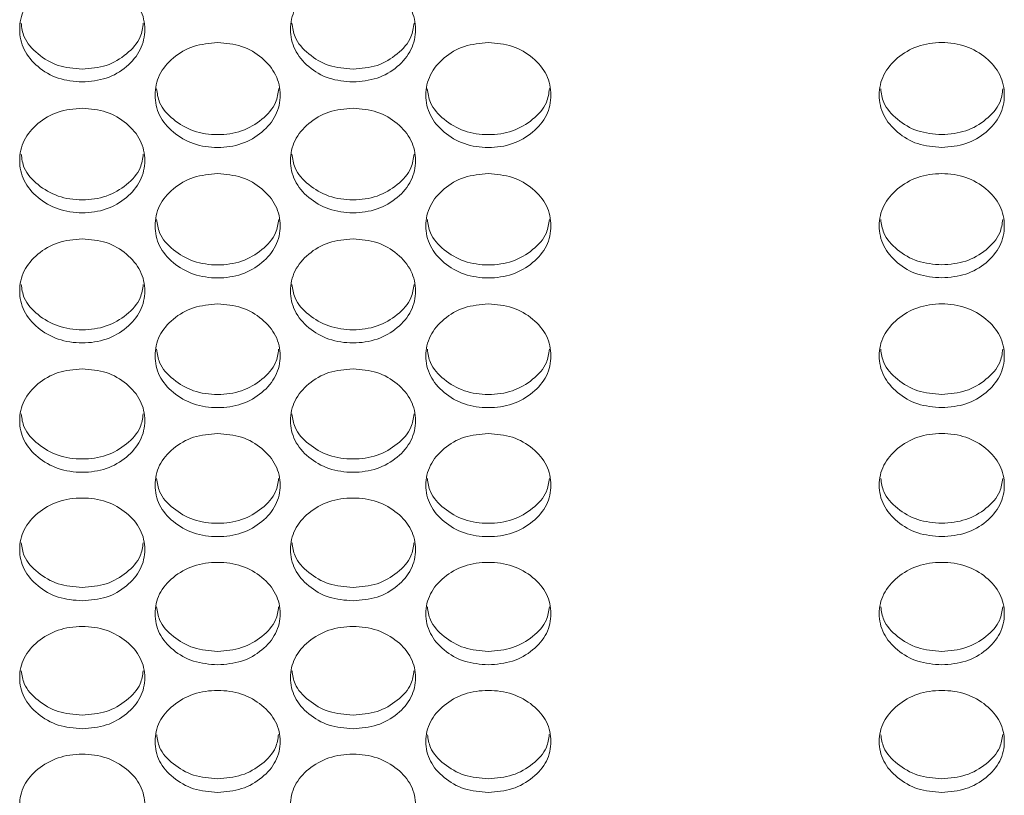
# Model space of a CAD drawing. Units: millimetres. Extents: x 88 to 3492, y 62 to 2418.
# Drawn here: x 872 to 935, y 1747 to 1796 of the extents above; entities that cross this region are included whole.
import ezdxf

# ---------------------------------------------------------------- set-up
doc = ezdxf.new("R2010")
doc.units = ezdxf.units.MM
doc.header["$LTSCALE"] = 12

msp = doc.modelspace()

# ---------------------------------------------------------------- linework, layer by layer
at = {"color": 7, "linetype": 'Continuous', "lineweight": 15}
for points, knots in [([(876.254, 1792.382), (875.728, 1792.427), (874.674, 1792.516), (873.36, 1793.316), (872.44, 1794.412), (872.161, 1795.742), (872.44, 1797.07), (873.359, 1798.177), (874.673, 1798.952), (876.254, 1799.188), (877.834, 1798.952), (879.149, 1798.177), (880.068, 1797.07), (880.347, 1795.742), (880.068, 1794.413), (879.149, 1793.316), (877.834, 1792.519), (876.781, 1792.428), (876.254, 1792.382)], [0, 0, 0, 0, 0.062435, 0.124972, 0.187528, 0.24998, 0.312542, 0.374985, 0.43755, 0.499992, 0.562542, 0.624996, 0.687551, 0.750004, 0.812565, 0.87501, 0.937474, 1, 1, 1, 1]), ([(893.574, 1792.382), (893.048, 1792.427), (891.994, 1792.516), (890.68, 1793.316), (889.76, 1794.412), (889.481, 1795.742), (889.76, 1797.07), (890.679, 1798.177), (891.993, 1798.952), (893.574, 1799.188), (895.154, 1798.952), (896.469, 1798.177), (897.388, 1797.07), (897.667, 1795.742), (897.388, 1794.413), (896.469, 1793.316), (895.154, 1792.519), (894.101, 1792.428), (893.574, 1792.382)], [0, 0, 0, 0, 0.062435, 0.124972, 0.187528, 0.24998, 0.312542, 0.374985, 0.43755, 0.499992, 0.562543, 0.624997, 0.687551, 0.750004, 0.812565, 0.87501, 0.937474, 1, 1, 1, 1]), ([(876.254, 1793.199), (875.726, 1793.244), (874.671, 1793.332), (873.374, 1794.134), (872.492, 1795.105), (872.388, 1795.847), (872.346, 1796.148)], [0, 0, 0, 0, 0.271268, 0.542887, 0.814457, 1, 1, 1, 1]), ([(880.162, 1796.15), (880.119, 1795.848), (880.016, 1795.106), (879.135, 1794.134), (877.837, 1793.335), (876.782, 1793.245), (876.254, 1793.199)], [0, 0, 0, 0, 0.186071, 0.45712, 0.728375, 1, 1, 1, 1]), ([(893.574, 1793.199), (893.046, 1793.244), (891.991, 1793.332), (890.694, 1794.134), (889.812, 1795.105), (889.708, 1795.847), (889.666, 1796.148)], [0, 0, 0, 0, 0.271268, 0.542887, 0.814457, 1, 1, 1, 1]), ([(897.482, 1796.15), (897.439, 1795.848), (897.336, 1795.106), (896.455, 1794.134), (895.157, 1793.335), (894.102, 1793.245), (893.574, 1793.199)], [0, 0, 0, 0, 0.186071, 0.45712, 0.728375, 1, 1, 1, 1]), ([(884.914, 1794.901), (885.44, 1794.857), (886.494, 1794.767), (887.808, 1793.966), (888.728, 1792.87), (889.007, 1791.543), (888.728, 1790.22), (887.809, 1789.118), (886.495, 1788.348), (884.914, 1788.114), (883.334, 1788.348), (882.019, 1789.118), (881.1, 1790.219), (880.821, 1791.543), (881.1, 1792.87), (882.019, 1793.966), (883.334, 1794.764), (884.387, 1794.856), (884.914, 1794.901)], [0, 0, 0, 0, 0.0624351, 0.1249724, 0.1875282, 0.2499806, 0.3125417, 0.374985, 0.4375503, 0.4999924, 0.5625424, 0.6249966, 0.6875505, 0.7500042, 0.8125648, 0.8750098, 0.9374735, 1, 1, 1, 1]), ([(902.234, 1794.901), (902.76, 1794.857), (903.814, 1794.767), (905.128, 1793.966), (906.048, 1792.87), (906.327, 1791.543), (906.048, 1790.22), (905.129, 1789.118), (903.815, 1788.348), (902.234, 1788.114), (900.654, 1788.348), (899.339, 1789.118), (898.42, 1790.219), (898.141, 1791.543), (898.42, 1792.87), (899.339, 1793.966), (900.654, 1794.764), (901.707, 1794.856), (902.234, 1794.901)], [0, 0, 0, 0, 0.062435, 0.124972, 0.187528, 0.249981, 0.312542, 0.374985, 0.43755, 0.499992, 0.562543, 0.624997, 0.687551, 0.750004, 0.812565, 0.87501, 0.937474, 1, 1, 1, 1]), ([(931.234, 1788.192), (930.708, 1788.237), (929.654, 1788.326), (928.34, 1789.123), (927.42, 1790.217), (927.141, 1791.543), (927.42, 1792.868), (928.34, 1793.972), (929.654, 1794.745), (931.234, 1794.98), (932.814, 1794.745), (934.129, 1793.972), (935.048, 1792.868), (935.327, 1791.543), (935.048, 1790.218), (934.129, 1789.124), (932.814, 1788.329), (931.761, 1788.238), (931.234, 1788.192)], [0, 0, 0, 0, 0.0624352, 0.1249727, 0.1875281, 0.2499801, 0.3125422, 0.3749846, 0.4375501, 0.4999923, 0.5625424, 0.6249971, 0.6875509, 0.7500041, 0.8125648, 0.8750102, 0.9374734, 1, 1, 1, 1]), ([(888.821, 1791.954), (888.779, 1791.654), (888.675, 1790.916), (887.795, 1789.941), (886.498, 1789.17), (884.914, 1788.937), (883.331, 1789.17), (882.033, 1789.942), (881.153, 1790.916), (881.049, 1791.653), (881.007, 1791.952)], [0, 0, 0, 0, 0.092697, 0.228327, 0.364284, 0.500022, 0.635994, 0.77171, 0.90758, 1, 1, 1, 1]), ([(906.141, 1791.954), (906.099, 1791.654), (905.995, 1790.916), (905.115, 1789.941), (903.818, 1789.17), (902.234, 1788.937), (900.651, 1789.17), (899.353, 1789.942), (898.473, 1790.916), (898.369, 1791.653), (898.327, 1791.952)], [0, 0, 0, 0, 0.092697, 0.228327, 0.364284, 0.500022, 0.635994, 0.77171, 0.90758, 1, 1, 1, 1]), ([(931.234, 1789.015), (930.707, 1789.059), (929.651, 1789.148), (928.354, 1789.947), (927.473, 1790.914), (927.369, 1791.653), (927.327, 1791.952)], [0, 0, 0, 0, 0.271482, 0.543314, 0.8151, 1, 1, 1, 1]), ([(935.141, 1791.953), (935.099, 1791.653), (934.995, 1790.915), (934.115, 1789.947), (932.817, 1789.15), (931.762, 1789.06), (931.234, 1789.015)], [0, 0, 0, 0, 0.185432, 0.456694, 0.728162, 1, 1, 1, 1]), ([(876.254, 1790.705), (876.78, 1790.66), (877.834, 1790.571), (879.148, 1789.772), (880.068, 1788.679), (880.347, 1787.355), (880.068, 1786.036), (879.148, 1784.937), (877.834, 1784.169), (876.254, 1783.936), (874.674, 1784.169), (873.359, 1784.937), (872.44, 1786.035), (872.161, 1787.356), (872.44, 1788.678), (873.359, 1789.772), (874.674, 1790.568), (875.727, 1790.659), (876.254, 1790.705)], [0, 0, 0, 0, 0.062435, 0.124973, 0.187529, 0.249981, 0.312542, 0.374985, 0.43755, 0.499992, 0.562542, 0.624997, 0.687551, 0.750004, 0.812565, 0.87501, 0.937474, 1, 1, 1, 1]), ([(893.574, 1790.705), (894.1, 1790.66), (895.154, 1790.571), (896.468, 1789.772), (897.388, 1788.679), (897.667, 1787.355), (897.388, 1786.036), (896.468, 1784.937), (895.154, 1784.169), (893.574, 1783.936), (891.994, 1784.169), (890.679, 1784.937), (889.76, 1786.035), (889.481, 1787.356), (889.76, 1788.678), (890.679, 1789.772), (891.994, 1790.568), (893.047, 1790.659), (893.574, 1790.705)], [0, 0, 0, 0, 0.062435, 0.124973, 0.187529, 0.249981, 0.312542, 0.374984, 0.43755, 0.499992, 0.562542, 0.624997, 0.687551, 0.750004, 0.812565, 0.87501, 0.937474, 1, 1, 1, 1]), ([(880.16, 1787.769), (880.118, 1787.471), (880.014, 1786.737), (879.134, 1785.766), (877.838, 1784.996), (876.254, 1784.764), (874.671, 1784.996), (873.373, 1785.766), (872.493, 1786.736), (872.39, 1787.471), (872.348, 1787.767)], [0, 0, 0, 0, 0.092376, 0.228112, 0.364177, 0.500022, 0.636102, 0.771926, 0.907902, 1, 1, 1, 1]), ([(897.48, 1787.769), (897.438, 1787.471), (897.334, 1786.737), (896.454, 1785.766), (895.158, 1784.996), (893.574, 1784.764), (891.991, 1784.996), (890.693, 1785.766), (889.813, 1786.736), (889.71, 1787.471), (889.668, 1787.767)], [0, 0, 0, 0, 0.092376, 0.228112, 0.364177, 0.500022, 0.636102, 0.771926, 0.907902, 1, 1, 1, 1]), ([(884.914, 1786.519), (885.44, 1786.475), (886.494, 1786.386), (887.808, 1785.59), (888.728, 1784.499), (889.007, 1783.179), (888.728, 1781.863), (887.809, 1780.768), (886.495, 1780.002), (884.914, 1779.77), (883.334, 1780.002), (882.019, 1780.768), (881.1, 1781.863), (880.821, 1783.179), (881.1, 1784.499), (882.019, 1785.589), (883.334, 1786.383), (884.387, 1786.474), (884.914, 1786.519)], [0, 0, 0, 0, 0.062435, 0.124972, 0.187528, 0.249981, 0.312542, 0.374984, 0.43755, 0.499992, 0.562542, 0.624997, 0.68755, 0.750004, 0.812565, 0.87501, 0.937474, 1, 1, 1, 1]), ([(902.234, 1786.519), (902.76, 1786.475), (903.814, 1786.386), (905.128, 1785.59), (906.048, 1784.499), (906.327, 1783.179), (906.048, 1781.863), (905.129, 1780.768), (903.815, 1780.002), (902.234, 1779.77), (900.654, 1780.002), (899.339, 1780.768), (898.42, 1781.863), (898.141, 1783.179), (898.42, 1784.499), (899.339, 1785.589), (900.654, 1786.383), (901.707, 1786.474), (902.234, 1786.519)], [0, 0, 0, 0, 0.062435, 0.124972, 0.187528, 0.249981, 0.312542, 0.374985, 0.43755, 0.499992, 0.562542, 0.624997, 0.687551, 0.750004, 0.812565, 0.87501, 0.937474, 1, 1, 1, 1]), ([(931.234, 1779.847), (930.708, 1779.891), (929.654, 1779.98), (928.34, 1780.773), (927.42, 1781.861), (927.141, 1783.18), (927.42, 1784.497), (928.34, 1785.595), (929.654, 1786.364), (931.234, 1786.597), (932.814, 1786.364), (934.129, 1785.595), (935.048, 1784.497), (935.327, 1783.179), (935.048, 1781.861), (934.129, 1780.773), (932.814, 1779.983), (931.761, 1779.892), (931.234, 1779.847)], [0, 0, 0, 0, 0.062435, 0.124973, 0.187528, 0.24998, 0.312542, 0.374985, 0.43755, 0.499992, 0.562542, 0.624997, 0.687551, 0.750004, 0.812565, 0.87501, 0.937474, 1, 1, 1, 1]), ([(888.819, 1783.595), (888.778, 1783.3), (888.674, 1782.569), (887.794, 1781.601), (886.498, 1780.834), (884.914, 1780.603), (883.331, 1780.834), (882.034, 1781.602), (881.154, 1782.568), (881.051, 1783.299), (881.009, 1783.594)], [0, 0, 0, 0, 0.09205, 0.227895, 0.364069, 0.500022, 0.636211, 0.772143, 0.908229, 1, 1, 1, 1]), ([(906.139, 1783.595), (906.098, 1783.3), (905.994, 1782.569), (905.114, 1781.601), (903.818, 1780.834), (902.234, 1780.603), (900.651, 1780.834), (899.354, 1781.602), (898.474, 1782.568), (898.371, 1783.299), (898.329, 1783.594)], [0, 0, 0, 0, 0.09205, 0.227895, 0.364069, 0.500022, 0.636211, 0.772143, 0.908229, 1, 1, 1, 1]), ([(931.234, 1780.68), (930.707, 1780.724), (929.651, 1780.812), (928.355, 1781.607), (927.474, 1782.567), (927.371, 1783.299), (927.329, 1783.593)], [0, 0, 0, 0, 0.271914, 0.544177, 0.816395, 1, 1, 1, 1]), ([(935.139, 1783.595), (935.097, 1783.299), (934.994, 1782.567), (934.115, 1781.607), (932.817, 1780.815), (931.762, 1780.725), (931.234, 1780.68)], [0, 0, 0, 0, 0.184138, 0.455831, 0.727731, 1, 1, 1, 1]), ([(876.254, 1782.346), (876.78, 1782.301), (877.834, 1782.213), (879.148, 1781.418), (880.068, 1780.331), (880.347, 1779.015), (880.068, 1777.702), (879.148, 1776.61), (877.834, 1775.846), (876.254, 1775.615), (874.674, 1775.847), (873.359, 1776.61), (872.44, 1777.702), (872.161, 1779.015), (872.44, 1780.331), (873.359, 1781.418), (874.674, 1782.21), (875.727, 1782.3), (876.254, 1782.346)], [0, 0, 0, 0, 0.062435, 0.124973, 0.187529, 0.249981, 0.312542, 0.374985, 0.43755, 0.499993, 0.562543, 0.624997, 0.687551, 0.750005, 0.812565, 0.87501, 0.937474, 1, 1, 1, 1]), ([(893.574, 1782.346), (894.1, 1782.301), (895.154, 1782.213), (896.468, 1781.418), (897.388, 1780.331), (897.667, 1779.015), (897.388, 1777.702), (896.468, 1776.61), (895.154, 1775.846), (893.574, 1775.615), (891.994, 1775.847), (890.679, 1776.61), (889.76, 1777.702), (889.481, 1779.015), (889.76, 1780.331), (890.679, 1781.418), (891.994, 1782.21), (893.047, 1782.3), (893.574, 1782.346)], [0, 0, 0, 0, 0.0624351, 0.1249728, 0.1875286, 0.2499806, 0.312542, 0.374985, 0.4375504, 0.4999925, 0.5625425, 0.6249971, 0.6875509, 0.7500046, 0.8125652, 0.8750099, 0.9374735, 1, 1, 1, 1]), ([(880.158, 1779.433), (880.117, 1779.14), (880.013, 1778.412), (879.134, 1777.449), (877.838, 1776.684), (876.254, 1776.453), (874.671, 1776.684), (873.373, 1777.449), (872.494, 1778.412), (872.391, 1779.14), (872.35, 1779.432)], [0, 0, 0, 0, 0.091723, 0.227676, 0.363959, 0.500022, 0.63632, 0.772361, 0.908556, 1, 1, 1, 1]), ([(897.478, 1779.433), (897.437, 1779.14), (897.333, 1778.412), (896.454, 1777.449), (895.158, 1776.684), (893.574, 1776.453), (891.991, 1776.684), (890.693, 1777.449), (889.814, 1778.412), (889.711, 1779.14), (889.67, 1779.432)], [0, 0, 0, 0, 0.091723, 0.227676, 0.36396, 0.500022, 0.63632, 0.772361, 0.908556, 1, 1, 1, 1]), ([(884.914, 1778.184), (885.44, 1778.139), (886.494, 1778.051), (887.808, 1777.259), (888.728, 1776.174), (889.007, 1774.862), (888.728, 1773.553), (887.809, 1772.464), (886.495, 1771.702), (884.914, 1771.471), (883.334, 1771.703), (882.019, 1772.464), (881.1, 1773.553), (880.821, 1774.862), (881.1, 1776.174), (882.019, 1777.259), (883.334, 1778.048), (884.387, 1778.138), (884.914, 1778.184)], [0, 0, 0, 0, 0.062435, 0.124973, 0.187528, 0.249981, 0.312542, 0.374985, 0.43755, 0.499992, 0.562542, 0.624996, 0.68755, 0.750004, 0.812565, 0.87501, 0.937474, 1, 1, 1, 1]), ([(902.234, 1778.184), (902.76, 1778.139), (903.814, 1778.051), (905.128, 1777.259), (906.048, 1776.174), (906.327, 1774.862), (906.048, 1773.553), (905.129, 1772.464), (903.815, 1771.702), (902.234, 1771.471), (900.654, 1771.703), (899.339, 1772.464), (898.42, 1773.553), (898.141, 1774.862), (898.42, 1776.174), (899.339, 1777.259), (900.654, 1778.048), (901.707, 1778.138), (902.234, 1778.184)], [0, 0, 0, 0, 0.062435, 0.124973, 0.187528, 0.249981, 0.312542, 0.374985, 0.43755, 0.499992, 0.562542, 0.624996, 0.687551, 0.750004, 0.812565, 0.87501, 0.937474, 1, 1, 1, 1]), ([(931.234, 1771.548), (930.708, 1771.592), (929.654, 1771.681), (928.34, 1772.469), (927.42, 1773.551), (927.141, 1774.862), (927.42, 1776.172), (928.34, 1777.264), (929.654, 1778.029), (931.234, 1778.261), (932.814, 1778.029), (934.129, 1777.264), (935.048, 1776.172), (935.327, 1774.862), (935.048, 1773.551), (934.129, 1772.469), (932.814, 1771.683), (931.761, 1771.593), (931.234, 1771.548)], [0, 0, 0, 0, 0.062435, 0.124973, 0.187528, 0.24998, 0.312542, 0.374985, 0.43755, 0.499992, 0.562543, 0.624997, 0.687551, 0.750004, 0.812565, 0.87501, 0.937474, 1, 1, 1, 1]), ([(888.818, 1775.283), (888.776, 1774.992), (888.673, 1774.267), (887.794, 1773.308), (886.498, 1772.545), (884.914, 1772.315), (883.331, 1772.545), (882.034, 1773.308), (881.155, 1774.267), (881.052, 1774.991), (881.011, 1775.282)], [0, 0, 0, 0, 0.091394, 0.227458, 0.363851, 0.500023, 0.636431, 0.772582, 0.908887, 1, 1, 1, 1]), ([(906.138, 1775.283), (906.096, 1774.992), (905.993, 1774.267), (905.114, 1773.308), (903.818, 1772.545), (902.234, 1772.315), (900.651, 1772.545), (899.354, 1773.308), (898.475, 1774.267), (898.372, 1774.991), (898.331, 1775.282)], [0, 0, 0, 0, 0.091394, 0.227458, 0.363851, 0.500023, 0.636431, 0.772582, 0.908887, 1, 1, 1, 1]), ([(931.234, 1772.392), (930.707, 1772.435), (929.651, 1772.523), (928.355, 1773.313), (927.476, 1774.266), (927.372, 1774.991), (927.331, 1775.281)], [0, 0, 0, 0, 0.2723513, 0.5450533, 0.8177098, 1, 1, 1, 1]), ([(935.138, 1775.283), (935.096, 1774.991), (934.992, 1774.266), (934.114, 1773.313), (932.817, 1772.526), (931.762, 1772.436), (931.234, 1772.392)], [0, 0, 0, 0, 0.1828254, 0.4549564, 0.7272935, 1, 1, 1, 1]), ([(876.254, 1774.033), (876.78, 1773.989), (877.834, 1773.901), (879.148, 1773.111), (880.068, 1772.03), (880.347, 1770.72), (880.068, 1769.416), (879.148, 1768.33), (877.834, 1767.57), (876.254, 1767.34), (874.674, 1767.57), (873.359, 1768.33), (872.44, 1769.415), (872.161, 1770.721), (872.44, 1772.029), (873.359, 1773.111), (874.674, 1773.898), (875.727, 1773.988), (876.254, 1774.033)], [0, 0, 0, 0, 0.062435, 0.124973, 0.187529, 0.249981, 0.312542, 0.374985, 0.43755, 0.499992, 0.562543, 0.624997, 0.687551, 0.750004, 0.812565, 0.87501, 0.937474, 1, 1, 1, 1]), ([(893.574, 1774.033), (894.1, 1773.989), (895.154, 1773.901), (896.468, 1773.111), (897.388, 1772.03), (897.667, 1770.72), (897.388, 1769.416), (896.468, 1768.33), (895.154, 1767.57), (893.574, 1767.34), (891.994, 1767.57), (890.679, 1768.33), (889.76, 1769.415), (889.481, 1770.721), (889.76, 1772.029), (890.679, 1773.111), (891.994, 1773.898), (893.047, 1773.988), (893.574, 1774.033)], [0, 0, 0, 0, 0.062435, 0.124973, 0.187528, 0.249981, 0.312542, 0.374985, 0.43755, 0.499992, 0.562542, 0.624997, 0.687551, 0.750004, 0.812565, 0.87501, 0.937474, 1, 1, 1, 1]), ([(880.156, 1771.145), (880.115, 1770.856), (880.012, 1770.134), (879.134, 1769.179), (877.838, 1768.418), (876.254, 1768.189), (874.671, 1768.418), (873.373, 1769.179), (872.496, 1770.134), (872.393, 1770.855), (872.351, 1771.143)], [0, 0, 0, 0, 0.091062, 0.227235, 0.36374, 0.500023, 0.636542, 0.772802, 0.909218, 1, 1, 1, 1]), ([(897.476, 1771.145), (897.435, 1770.856), (897.332, 1770.134), (896.454, 1769.179), (895.158, 1768.418), (893.574, 1768.189), (891.991, 1768.418), (890.693, 1769.179), (889.816, 1770.134), (889.713, 1770.855), (889.671, 1771.143)], [0, 0, 0, 0, 0.091062, 0.227235, 0.36374, 0.500023, 0.636541, 0.772802, 0.909218, 1, 1, 1, 1]), ([(884.914, 1769.894), (885.44, 1769.85), (886.494, 1769.762), (887.808, 1768.975), (888.728, 1767.896), (889.007, 1766.591), (888.728, 1765.29), (887.809, 1764.207), (886.495, 1763.45), (884.914, 1763.22), (883.334, 1763.45), (882.019, 1764.207), (881.1, 1765.29), (880.821, 1766.592), (881.1, 1767.896), (882.019, 1768.975), (883.334, 1769.76), (884.387, 1769.849), (884.914, 1769.894)], [0, 0, 0, 0, 0.062435, 0.124973, 0.187528, 0.24998, 0.312542, 0.374985, 0.43755, 0.499992, 0.562542, 0.624997, 0.68755, 0.750004, 0.812565, 0.87501, 0.937474, 1, 1, 1, 1]), ([(902.234, 1769.894), (902.76, 1769.85), (903.814, 1769.762), (905.128, 1768.975), (906.048, 1767.896), (906.327, 1766.591), (906.048, 1765.29), (905.129, 1764.207), (903.815, 1763.45), (902.234, 1763.22), (900.654, 1763.45), (899.339, 1764.207), (898.42, 1765.29), (898.141, 1766.592), (898.42, 1767.896), (899.339, 1768.975), (900.654, 1769.76), (901.707, 1769.849), (902.234, 1769.894)], [0, 0, 0, 0, 0.062435, 0.124973, 0.187528, 0.24998, 0.312542, 0.374985, 0.43755, 0.499992, 0.562542, 0.624997, 0.68755, 0.750004, 0.812565, 0.87501, 0.937474, 1, 1, 1, 1]), ([(931.234, 1763.297), (930.708, 1763.34), (929.654, 1763.428), (928.34, 1764.212), (927.42, 1765.288), (927.141, 1766.592), (927.42, 1767.894), (928.34, 1768.98), (929.654, 1769.74), (931.234, 1769.971), (932.814, 1769.74), (934.129, 1768.98), (935.048, 1767.894), (935.327, 1766.591), (935.048, 1765.288), (934.129, 1764.212), (932.814, 1763.431), (931.761, 1763.341), (931.234, 1763.297)], [0, 0, 0, 0, 0.062435, 0.124972, 0.187528, 0.24998, 0.312542, 0.374985, 0.43755, 0.499992, 0.562543, 0.624997, 0.687551, 0.750005, 0.812565, 0.87501, 0.937474, 1, 1, 1, 1]), ([(888.816, 1767.018), (888.775, 1766.731), (888.671, 1766.013), (887.794, 1765.061), (886.498, 1764.303), (884.914, 1764.074), (883.331, 1764.303), (882.034, 1765.062), (881.157, 1766.013), (881.054, 1766.73), (881.012, 1767.016)], [0, 0, 0, 0, 0.090729, 0.227014, 0.363629, 0.500023, 0.636653, 0.773026, 0.909553, 1, 1, 1, 1]), ([(906.136, 1767.018), (906.095, 1766.731), (905.991, 1766.013), (905.114, 1765.061), (903.818, 1764.303), (902.234, 1764.074), (900.651, 1764.303), (899.354, 1765.062), (898.477, 1766.013), (898.374, 1766.73), (898.332, 1767.016)], [0, 0, 0, 0, 0.090729, 0.227014, 0.363629, 0.500023, 0.636653, 0.773026, 0.909553, 1, 1, 1, 1]), ([(931.234, 1764.15), (930.707, 1764.194), (929.651, 1764.281), (928.355, 1765.067), (927.477, 1766.011), (927.374, 1766.73), (927.332, 1767.016)], [0, 0, 0, 0, 0.2727959, 0.5459417, 0.8190444, 1, 1, 1, 1]), ([(935.136, 1767.017), (935.094, 1766.73), (934.991, 1766.012), (934.114, 1765.067), (932.817, 1764.284), (931.762, 1764.195), (931.234, 1764.15)], [0, 0, 0, 0, 0.1814953, 0.4540677, 0.7268488, 1, 1, 1, 1]), ([(876.254, 1759.189), (875.728, 1759.232), (874.674, 1759.32), (873.36, 1760.102), (872.44, 1761.174), (872.161, 1762.474), (872.44, 1763.773), (873.359, 1764.856), (874.673, 1765.614), (876.254, 1765.844), (877.834, 1765.613), (879.149, 1764.855), (880.068, 1763.773), (880.347, 1762.474), (880.068, 1761.174), (879.149, 1760.102), (877.834, 1759.322), (876.781, 1759.233), (876.254, 1759.189)], [0, 0, 0, 0, 0.062435, 0.124973, 0.187528, 0.24998, 0.312542, 0.374985, 0.43755, 0.499992, 0.562542, 0.624996, 0.687551, 0.750004, 0.812565, 0.87501, 0.937473, 1, 1, 1, 1]), ([(893.574, 1759.189), (893.048, 1759.232), (891.994, 1759.32), (890.68, 1760.102), (889.76, 1761.174), (889.481, 1762.474), (889.76, 1763.773), (890.679, 1764.856), (891.993, 1765.614), (893.574, 1765.844), (895.154, 1765.613), (896.469, 1764.855), (897.388, 1763.773), (897.667, 1762.474), (897.388, 1761.174), (896.469, 1760.102), (895.154, 1759.322), (894.101, 1759.233), (893.574, 1759.189)], [0, 0, 0, 0, 0.062435, 0.124973, 0.187528, 0.24998, 0.312542, 0.374985, 0.43755, 0.499992, 0.562543, 0.624997, 0.687551, 0.750004, 0.812565, 0.87501, 0.937473, 1, 1, 1, 1]), ([(876.254, 1760.047), (875.726, 1760.091), (874.671, 1760.178), (873.375, 1760.961), (872.497, 1761.902), (872.394, 1762.617), (872.353, 1762.901)], [0, 0, 0, 0, 0.2730193, 0.5463915, 0.819716, 1, 1, 1, 1]), ([(880.155, 1762.902), (880.113, 1762.617), (880.01, 1761.902), (879.134, 1760.961), (877.837, 1760.18), (876.782, 1760.092), (876.254, 1760.047)], [0, 0, 0, 0, 0.180822, 0.45362, 0.726624, 1, 1, 1, 1]), ([(893.574, 1760.047), (893.046, 1760.091), (891.991, 1760.178), (890.695, 1760.961), (889.817, 1761.902), (889.714, 1762.617), (889.673, 1762.901)], [0, 0, 0, 0, 0.27302, 0.546392, 0.819716, 1, 1, 1, 1]), ([(897.475, 1762.902), (897.433, 1762.617), (897.33, 1761.902), (896.454, 1760.961), (895.157, 1760.18), (894.102, 1760.092), (893.574, 1760.047)], [0, 0, 0, 0, 0.180823, 0.45362, 0.726624, 1, 1, 1, 1]), ([(884.914, 1755.093), (884.388, 1755.136), (883.334, 1755.223), (882.02, 1756.003), (881.1, 1757.072), (880.821, 1758.369), (881.1, 1759.663), (882.02, 1760.743), (883.334, 1761.499), (884.914, 1761.729), (886.494, 1761.499), (887.809, 1760.743), (888.728, 1759.664), (889.007, 1758.368), (888.728, 1757.072), (887.809, 1756.003), (886.494, 1755.226), (885.441, 1755.137), (884.914, 1755.093)], [0, 0, 0, 0, 0.0624352, 0.124973, 0.1875287, 0.2499805, 0.3125422, 0.3749849, 0.4375504, 0.4999924, 0.5625425, 0.6249966, 0.6875508, 0.7500039, 0.812565, 0.8750099, 0.9374734, 1, 1, 1, 1]), ([(902.234, 1755.093), (901.708, 1755.136), (900.654, 1755.223), (899.34, 1756.003), (898.42, 1757.072), (898.141, 1758.369), (898.42, 1759.663), (899.34, 1760.743), (900.654, 1761.499), (902.234, 1761.729), (903.814, 1761.499), (905.129, 1760.743), (906.048, 1759.664), (906.327, 1758.368), (906.048, 1757.072), (905.129, 1756.003), (903.814, 1755.226), (902.761, 1755.137), (902.234, 1755.093)], [0, 0, 0, 0, 0.062435, 0.124973, 0.187529, 0.24998, 0.312542, 0.374985, 0.43755, 0.499992, 0.562542, 0.624997, 0.687551, 0.750004, 0.812565, 0.87501, 0.937473, 1, 1, 1, 1]), ([(931.234, 1755.093), (930.708, 1755.136), (929.654, 1755.223), (928.34, 1756.003), (927.42, 1757.072), (927.141, 1758.369), (927.42, 1759.663), (928.34, 1760.743), (929.654, 1761.499), (931.234, 1761.729), (932.814, 1761.499), (934.129, 1760.743), (935.048, 1759.664), (935.327, 1758.368), (935.048, 1757.072), (934.129, 1756.003), (932.814, 1755.226), (931.761, 1755.137), (931.234, 1755.093)], [0, 0, 0, 0, 0.062435, 0.124973, 0.187529, 0.24998, 0.312542, 0.374985, 0.43755, 0.499992, 0.562542, 0.624997, 0.687551, 0.750004, 0.812565, 0.87501, 0.937473, 1, 1, 1, 1]), ([(884.914, 1755.956), (884.387, 1756), (883.331, 1756.086), (882.035, 1756.868), (881.158, 1757.804), (881.055, 1758.516), (881.014, 1758.798)], [0, 0, 0, 0, 0.273247, 0.546844, 0.820397, 1, 1, 1, 1]), ([(888.814, 1758.799), (888.773, 1758.517), (888.67, 1757.805), (887.794, 1756.868), (886.497, 1756.089), (885.442, 1756.001), (884.914, 1755.956)], [0, 0, 0, 0, 0.180143, 0.453166, 0.726397, 1, 1, 1, 1]), ([(902.234, 1755.956), (901.707, 1756), (900.651, 1756.086), (899.355, 1756.868), (898.478, 1757.804), (898.375, 1758.516), (898.334, 1758.798)], [0, 0, 0, 0, 0.273246, 0.546844, 0.820397, 1, 1, 1, 1]), ([(906.134, 1758.799), (906.093, 1758.517), (905.99, 1757.805), (905.114, 1756.868), (903.817, 1756.089), (902.762, 1756.001), (902.234, 1755.956)], [0, 0, 0, 0, 0.180142, 0.453166, 0.726397, 1, 1, 1, 1]), ([(931.234, 1755.956), (930.707, 1756), (929.651, 1756.086), (928.355, 1756.868), (927.478, 1757.804), (927.375, 1758.516), (927.334, 1758.798)], [0, 0, 0, 0, 0.273246, 0.546844, 0.820397, 1, 1, 1, 1]), ([(935.134, 1758.799), (935.093, 1758.517), (934.99, 1757.805), (934.114, 1756.868), (932.817, 1756.089), (931.762, 1756.001), (931.234, 1755.956)], [0, 0, 0, 0, 0.180143, 0.453166, 0.726397, 1, 1, 1, 1]), ([(876.254, 1751.009), (875.728, 1751.052), (874.674, 1751.139), (873.36, 1751.916), (872.44, 1752.982), (872.161, 1754.275), (872.44, 1755.566), (873.359, 1756.642), (874.673, 1757.396), (876.254, 1757.625), (877.834, 1757.396), (879.149, 1756.642), (880.068, 1755.566), (880.347, 1754.274), (880.068, 1752.983), (879.149, 1751.916), (877.834, 1751.141), (876.781, 1751.053), (876.254, 1751.009)], [0, 0, 0, 0, 0.062435, 0.124973, 0.187528, 0.24998, 0.312542, 0.374985, 0.43755, 0.499992, 0.562542, 0.624997, 0.68755, 0.750004, 0.812564, 0.87501, 0.937474, 1, 1, 1, 1]), ([(893.574, 1751.009), (893.048, 1751.052), (891.994, 1751.139), (890.68, 1751.916), (889.76, 1752.982), (889.481, 1754.275), (889.76, 1755.566), (890.679, 1756.642), (891.993, 1757.396), (893.574, 1757.625), (895.154, 1757.396), (896.469, 1756.642), (897.388, 1755.566), (897.667, 1754.274), (897.388, 1752.983), (896.469, 1751.916), (895.154, 1751.141), (894.101, 1751.053), (893.574, 1751.009)], [0, 0, 0, 0, 0.062435, 0.124973, 0.187529, 0.24998, 0.312542, 0.374985, 0.43755, 0.499992, 0.562543, 0.624997, 0.68755, 0.750004, 0.812565, 0.87501, 0.937474, 1, 1, 1, 1]), ([(876.254, 1751.878), (875.726, 1751.921), (874.671, 1752.007), (873.375, 1752.786), (872.499, 1753.719), (872.396, 1754.427), (872.355, 1754.707)], [0, 0, 0, 0, 0.273474, 0.5473, 0.82108, 1, 1, 1, 1]), ([(880.153, 1754.708), (880.112, 1754.428), (880.009, 1753.719), (879.134, 1752.786), (877.837, 1752.01), (876.782, 1751.922), (876.254, 1751.878)], [0, 0, 0, 0, 0.179462, 0.452712, 0.72617, 1, 1, 1, 1]), ([(893.574, 1751.878), (893.046, 1751.921), (891.991, 1752.007), (890.695, 1752.786), (889.819, 1753.719), (889.716, 1754.427), (889.675, 1754.707)], [0, 0, 0, 0, 0.273474, 0.5473, 0.82108, 1, 1, 1, 1]), ([(897.473, 1754.708), (897.432, 1754.428), (897.329, 1753.719), (896.454, 1752.786), (895.157, 1752.01), (894.102, 1751.922), (893.574, 1751.878)], [0, 0, 0, 0, 0.1794618, 0.4527121, 0.7261697, 1, 1, 1, 1]), ([(884.914, 1746.937), (884.388, 1746.98), (883.334, 1747.067), (882.02, 1747.842), (881.1, 1748.904), (880.821, 1750.193), (881.1, 1751.48), (882.02, 1752.554), (883.334, 1753.305), (884.914, 1753.534), (886.494, 1753.305), (887.809, 1752.554), (888.728, 1751.481), (889.007, 1750.193), (888.728, 1748.905), (887.809, 1747.842), (886.494, 1747.069), (885.441, 1746.981), (884.914, 1746.937)], [0, 0, 0, 0, 0.062435, 0.124973, 0.187528, 0.24998, 0.312542, 0.374985, 0.43755, 0.499992, 0.562542, 0.624997, 0.68755, 0.750004, 0.812565, 0.87501, 0.937474, 1, 1, 1, 1]), ([(902.234, 1746.937), (901.708, 1746.98), (900.654, 1747.067), (899.34, 1747.842), (898.42, 1748.904), (898.141, 1750.193), (898.42, 1751.48), (899.34, 1752.554), (900.654, 1753.305), (902.234, 1753.534), (903.814, 1753.305), (905.129, 1752.554), (906.048, 1751.481), (906.327, 1750.193), (906.048, 1748.905), (905.129, 1747.842), (903.814, 1747.069), (902.761, 1746.981), (902.234, 1746.937)], [0, 0, 0, 0, 0.062435, 0.124973, 0.187528, 0.24998, 0.312542, 0.374985, 0.43755, 0.499992, 0.562542, 0.624997, 0.68755, 0.750004, 0.812565, 0.87501, 0.937474, 1, 1, 1, 1]), ([(931.234, 1746.937), (930.708, 1746.98), (929.654, 1747.067), (928.34, 1747.842), (927.42, 1748.904), (927.141, 1750.193), (927.42, 1751.48), (928.34, 1752.554), (929.654, 1753.305), (931.234, 1753.534), (932.814, 1753.305), (934.129, 1752.554), (935.048, 1751.481), (935.327, 1750.193), (935.048, 1748.905), (934.129, 1747.842), (932.814, 1747.069), (931.761, 1746.981), (931.234, 1746.937)], [0, 0, 0, 0, 0.062435, 0.124973, 0.187528, 0.24998, 0.312542, 0.374985, 0.43755, 0.499992, 0.562542, 0.624997, 0.68755, 0.750004, 0.812565, 0.87501, 0.937474, 1, 1, 1, 1]), ([(884.914, 1747.811), (884.387, 1747.854), (883.331, 1747.94), (882.035, 1748.717), (881.16, 1749.645), (881.057, 1750.35), (881.016, 1750.628)], [0, 0, 0, 0, 0.273705, 0.547761, 0.821771, 1, 1, 1, 1]), ([(888.812, 1750.629), (888.771, 1750.351), (888.668, 1749.646), (887.794, 1748.717), (886.498, 1747.942), (885.442, 1747.855), (884.914, 1747.811)], [0, 0, 0, 0, 0.178774, 0.452254, 0.72594, 1, 1, 1, 1]), ([(902.234, 1747.811), (901.707, 1747.854), (900.651, 1747.94), (899.355, 1748.717), (898.48, 1749.645), (898.377, 1750.35), (898.336, 1750.628)], [0, 0, 0, 0, 0.273704, 0.547761, 0.821771, 1, 1, 1, 1]), ([(906.132, 1750.629), (906.091, 1750.351), (905.988, 1749.646), (905.114, 1748.717), (903.818, 1747.942), (902.762, 1747.855), (902.234, 1747.811)], [0, 0, 0, 0, 0.178773, 0.452254, 0.72594, 1, 1, 1, 1]), ([(931.234, 1747.811), (930.707, 1747.854), (929.651, 1747.94), (928.355, 1748.717), (927.48, 1749.645), (927.377, 1750.35), (927.336, 1750.628)], [0, 0, 0, 0, 0.273705, 0.547761, 0.821771, 1, 1, 1, 1]), ([(935.132, 1750.629), (935.091, 1750.351), (934.988, 1749.646), (934.114, 1748.717), (932.818, 1747.942), (931.762, 1747.855), (931.234, 1747.811)], [0, 0, 0, 0, 0.178774, 0.452254, 0.72594, 1, 1, 1, 1]), ([(876.254, 1742.877), (875.728, 1742.92), (874.674, 1743.006), (873.36, 1743.779), (872.44, 1744.839), (872.161, 1746.124), (872.44, 1747.407), (873.359, 1748.477), (874.673, 1749.227), (876.254, 1749.454), (877.834, 1749.226), (879.149, 1748.477), (880.068, 1747.407), (880.347, 1746.123), (880.068, 1744.839), (879.149, 1743.779), (877.834, 1743.009), (876.781, 1742.921), (876.254, 1742.877)], [0, 0, 0, 0, 0.062435, 0.124973, 0.187528, 0.249981, 0.312541, 0.374984, 0.43755, 0.499992, 0.562542, 0.624996, 0.68755, 0.750003, 0.812565, 0.87501, 0.937474, 1, 1, 1, 1]), ([(893.574, 1742.877), (893.048, 1742.92), (891.994, 1743.006), (890.68, 1743.779), (889.76, 1744.839), (889.481, 1746.124), (889.76, 1747.407), (890.679, 1748.477), (891.993, 1749.227), (893.574, 1749.454), (895.154, 1749.226), (896.469, 1748.477), (897.388, 1747.407), (897.667, 1746.123), (897.388, 1744.839), (896.469, 1743.779), (895.154, 1743.009), (894.101, 1742.921), (893.574, 1742.877)], [0, 0, 0, 0, 0.062435, 0.124973, 0.187528, 0.249981, 0.312542, 0.374984, 0.43755, 0.499992, 0.562542, 0.624996, 0.68755, 0.750004, 0.812565, 0.87501, 0.937474, 1, 1, 1, 1])]:
    msp.add_open_spline(points, degree=3, knots=knots, dxfattribs=at)

doc.saveas('drawing.dxf')
